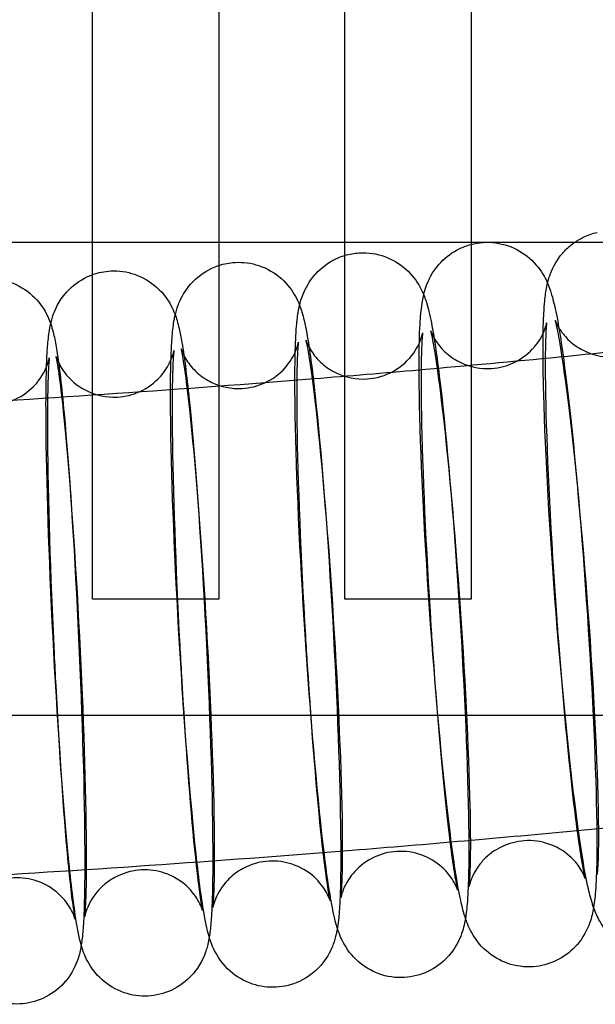
# Model space of a CAD drawing. Units: inches. Extents: x 362 to 1002, y 241 to 835.
# Drawn here: x 708 to 726, y 326 to 357 of the extents above; entities that cross this region are included whole.
import ezdxf

# ---------------------------------------------------------------- set-up
doc = ezdxf.new("R2010")
doc.units = ezdxf.units.IN
doc.header["$MEASUREMENT"] = 0
doc.layers.add('Make2D', color=7, linetype='Continuous', true_color=0x000000)

msp = doc.modelspace()

# ---------------------------------------------------------------- linework, layer by layer
at = {"layer": 'Make2D', "color": 0}
for points, degree in [([(710.065, 350.168), (710.065, 354.518), (710.065, 358.867)], 2), ([(714.065, 358.866), (714.065, 354.517), (714.065, 350.168)], 2), ([(718.065, 350.168), (718.065, 354.517), (718.065, 358.865)], 2), ([(722.065, 358.865), (722.065, 354.517), (722.065, 350.168)], 2), ([(706.065, 350.168), (707.398, 350.168), (708.731, 350.168), (710.065, 350.168)], 3), ([(710.065, 350.168), (711.398, 350.168), (712.731, 350.168), (714.065, 350.168)], 3), ([(710.065, 349.137), (710.065, 349.653), (710.065, 350.168)], 2), ([(714.065, 350.168), (715.398, 350.168), (716.731, 350.168), (718.065, 350.168)], 3), ([(714.065, 350.168), (714.065, 349.797), (714.065, 349.426)], 2), ([(718.065, 350.168), (719.398, 350.168), (720.731, 350.168), (722.065, 350.168)], 3), ([(718.065, 349.744), (718.065, 349.956), (718.065, 350.168)], 2), ([(722.065, 350.168), (723.164, 350.168), (724.264, 350.168), (725.363, 350.168)], 3), ([(722.065, 350.168), (722.065, 350.131), (722.065, 350.094)], 2), ([(722.065, 350.094), (722.188, 350.126), (722.314, 350.147), (722.442, 350.156)], 3), ([(722.065, 350.094), (722.065, 344.476), (722.065, 338.859)], 2), ([(725.363, 350.168), (727.584, 350.168), (729.804, 350.168), (732.024, 350.168)], 3), ([(718.065, 349.744), (718.211, 349.788), (718.362, 349.815), (718.516, 349.825)], 3), ([(718.065, 338.859), (718.065, 344.302), (718.065, 349.744)], 2), ([(714.065, 349.426), (714.231, 349.481), (714.405, 349.514), (714.582, 349.524)], 3), ([(714.065, 349.426), (714.065, 344.143), (714.065, 338.859)], 2), ([(710.064, 349.137), (710.064, 349.137), (710.065, 349.137), (710.065, 349.137)], 3), ([(710.065, 349.137), (710.25, 349.203), (710.444, 349.242), (710.642, 349.252)], 3), ([(710.065, 338.859), (710.065, 343.998), (710.065, 349.137)], 2), ([(710.065, 349.137), (710.065, 349.137), (710.065, 349.137)], 2), ([(720.418, 346.122), (720.439, 346.124), (720.461, 346.126), (720.482, 346.128)], 3), ([(753.672, 335.168), (707.731, 335.168), (661.789, 335.168), (615.848, 335.168)], 3), ([(725.683, 330.009), (725.684, 330.008), (725.684, 330.008), (725.684, 330.008)], 3), ([(721.639, 329.639), (721.639, 329.638), (721.639, 329.638), (721.639, 329.638)], 3), ([(717.595, 329.3), (717.595, 329.299), (717.595, 329.299), (717.595, 329.299)], 3), ([(709.508, 328.712), (709.508, 328.711), (709.509, 328.71), (709.509, 328.71)], 3)]:
    msp.add_open_spline(points, degree=degree, dxfattribs=at)
for points, knots in [([(720.482, 346.128), (723.403, 346.383), (726.321, 346.666), (729.235, 346.979), (733.322, 347.419), (737.404, 347.92), (741.473, 348.496), (745.396, 349.051), (749.31, 349.676), (753.207, 350.384), (754.829, 350.679), (756.448, 350.989), (758.064, 351.315)], [93.475492, 93.475492, 93.475492, 93.475492, 102.282111, 102.282111, 102.282111, 114.63579, 114.63579, 114.63579, 126.547342, 126.547342, 126.547342, 131.50549, 131.50549, 131.50549, 131.50549]), ([(725.363, 350.168), (725.445, 350.225), (725.532, 350.276), (725.764, 350.389), (725.912, 350.441), (726.065, 350.475)], [8.6782981, 8.6782981, 8.6782981, 8.6782981, 8.9961387, 8.9961387, 9.4837168, 9.4837168, 9.4837168, 9.4837168]), ([(720.434, 344.991), (720.409, 346.092), (720.411, 346.908), (720.456, 347.71), (720.466, 347.847), (720.492, 348.086), (720.506, 348.194), (720.546, 348.427), (720.578, 348.582), (720.722, 348.981), (720.836, 349.217), (721.045, 349.457), (721.066, 349.481), (721.086, 349.503), (721.108, 349.526), (721.274, 349.701), (721.477, 349.852), (721.821, 350.017), (721.941, 350.061), (722.065, 350.094)], [0, 0, 0, 0, 4.31007, 4.31007, 5.37009, 5.37009, 6.110531, 6.110531, 7.086028, 7.086028, 8.154189, 8.154189, 8.154189, 8.255889, 8.255889, 8.255889, 9.048394, 9.048394, 9.445505, 9.445505, 9.445505, 9.445505]), ([(722.442, 350.156), (722.714, 350.175), (722.985, 350.138), (723.497, 349.963), (723.729, 349.825), (723.921, 349.657), (724.139, 349.467), (724.281, 349.267), (724.428, 349.003), (724.463, 348.929), (724.493, 348.861)], [0, 0, 0, 0, 0.843291, 0.843291, 1.68971, 1.68971, 1.68971, 2.602488, 2.602488, 3.009301, 3.009301, 3.009301, 3.009301]), ([(724.37, 345.347), (724.354, 345.944), (724.347, 346.473), (724.35, 347.17), (724.354, 347.385), (724.364, 347.7), (724.369, 347.808), (724.382, 348.052), (724.391, 348.176), (724.418, 348.444), (724.44, 348.612), (724.487, 348.84), (724.507, 348.925), (724.551, 349.067), (724.568, 349.118), (724.664, 349.369), (724.775, 349.588), (724.965, 349.81), (724.996, 349.846), (725.029, 349.882), (725.063, 349.917), (725.153, 350.008), (725.254, 350.093), (725.363, 350.168)], [0, 0, 0, 0, 2.369253, 2.369253, 3.576687, 3.576687, 4.27514, 4.27514, 5.199853, 5.199853, 6.258616, 6.258616, 6.798798, 6.798798, 7.082054, 7.082054, 8.096245, 8.096245, 8.096245, 8.255336, 8.255336, 8.255336, 8.678298, 8.678298, 8.678298, 8.678298]), ([(716.491, 344.668), (716.473, 345.682), (716.476, 346.471), (716.512, 347.238), (716.52, 347.37), (716.539, 347.593), (716.548, 347.678), (716.568, 347.839), (716.579, 347.918), (716.619, 348.135), (716.653, 348.301), (716.815, 348.707), (716.929, 348.923), (717.117, 349.137), (717.126, 349.146), (717.135, 349.156), (717.143, 349.166), (717.318, 349.356), (717.534, 349.52), (717.872, 349.679), (717.967, 349.715), (718.065, 349.744)], [0, 0, 0, 0, 4.052475, 4.052475, 5.001146, 5.001146, 5.680629, 5.680629, 6.241614, 6.241614, 7.255004, 7.255004, 8.179021, 8.179021, 8.179021, 8.221613, 8.221613, 8.221613, 9.067783, 9.067783, 9.383979, 9.383979, 9.383979, 9.383979]), ([(718.516, 349.825), (718.796, 349.842), (719.075, 349.802), (719.582, 349.617), (719.804, 349.481), (719.99, 349.317), (720.203, 349.128), (720.344, 348.929), (720.507, 348.632), (720.55, 348.534), (720.612, 348.375), (720.634, 348.31), (720.682, 348.155), (720.709, 348.056), (720.759, 347.851), (720.783, 347.739), (720.909, 347.092), (720.997, 346.464), (721.097, 345.615), (721.301, 343.879), (721.504, 341.51), (721.671, 338.956), (721.837, 336.407), (721.949, 333.932), (721.983, 332.025), (722.001, 331.011), (721.998, 330.222), (721.962, 329.455), (721.954, 329.323), (721.935, 329.101), (721.927, 329.015), (721.908, 328.868), (721.899, 328.806), (721.889, 328.744)], [0, 0, 0, 0, 0.866322, 0.866322, 1.680474, 1.680474, 1.680474, 2.593604, 2.593604, 3.161759, 3.161759, 3.606901, 3.606901, 4.310061, 4.310061, 5.229812, 5.229812, 8.932455, 8.932455, 8.932455, 16.671308, 16.671308, 16.671308, 24.40753, 24.40753, 24.40753, 28.460005, 28.460005, 29.408676, 29.408676, 30.088159, 30.088159, 30.539237, 30.539237, 30.539237, 30.539237]), ([(712.543, 344.374), (712.528, 345.45), (712.534, 346.258), (712.575, 346.996), (712.581, 347.097), (712.597, 347.289), (712.606, 347.373), (712.626, 347.543), (712.64, 347.635), (712.668, 347.785), (712.682, 347.85), (712.712, 347.969), (712.728, 348.023), (712.762, 348.128), (712.78, 348.177), (712.877, 348.418), (712.99, 348.627), (713.171, 348.833), (713.174, 348.837), (713.178, 348.842), (713.182, 348.846), (713.362, 349.048), (713.588, 349.22), (713.917, 349.373), (713.99, 349.401), (714.064, 349.426)], [0, 0, 0, 0, 4.219793, 4.219793, 4.950085, 4.950085, 5.62852, 5.62852, 6.282518, 6.282518, 6.718762, 6.718762, 7.035011, 7.035011, 7.284352, 7.284352, 8.189901, 8.189901, 8.189901, 8.208384, 8.208384, 8.208384, 9.09169, 9.09169, 9.334367, 9.334367, 9.334367, 9.334367]), ([(714.582, 349.524), (714.838, 349.539), (715.093, 349.504), (715.605, 349.335), (715.849, 349.189), (716.051, 349.009), (716.26, 348.822), (716.4, 348.622), (716.555, 348.337), (716.596, 348.246), (716.628, 348.164)], [0, 0, 0, 0, 0.788346, 0.788346, 1.671652, 1.671652, 1.671652, 2.58168, 2.58168, 3.089628, 3.089628, 3.089628, 3.089628]), ([(708.591, 344.109), (708.579, 345.203), (708.587, 346.019), (708.629, 346.744), (708.635, 346.834), (708.649, 347.012), (708.657, 347.095), (708.678, 347.267), (708.691, 347.36), (708.719, 347.516), (708.735, 347.589), (708.769, 347.718), (708.784, 347.77), (708.832, 347.913), (708.868, 348.005), (708.986, 348.245), (709.075, 348.389), (709.19, 348.526), (709.206, 348.545), (709.223, 348.564), (709.24, 348.583), (709.421, 348.784), (709.647, 348.954), (709.958, 349.096), (710.01, 349.118), (710.064, 349.137)], [0, 0, 0, 0, 4.276584, 4.276584, 4.926032, 4.926032, 5.592804, 5.592804, 6.260008, 6.260008, 6.765384, 6.765384, 7.074941, 7.074941, 7.535756, 7.535756, 8.155119, 8.155119, 8.155119, 8.236873, 8.236873, 8.236873, 9.114284, 9.114284, 9.291007, 9.291007, 9.291007, 9.291007]), ([(710.642, 349.252), (710.897, 349.265), (711.152, 349.23), (711.661, 349.057), (711.904, 348.911), (712.105, 348.73), (712.31, 348.544), (712.449, 348.344), (712.653, 347.966), (712.702, 347.816), (712.767, 347.602), (712.789, 347.515), (712.842, 347.286), (712.868, 347.154), (712.983, 346.478), (713.059, 345.85), (713.144, 345.004), (713.318, 343.271), (713.489, 340.901), (713.626, 338.35), (713.761, 335.802), (713.849, 333.327), (713.869, 331.424), (713.881, 330.33), (713.872, 329.514), (713.831, 328.789), (713.825, 328.699), (713.81, 328.521), (713.803, 328.439), (713.785, 328.287), (713.775, 328.218), (713.764, 328.15)], [0, 0, 0, 0, 0.785536, 0.785536, 1.662947, 1.662947, 1.662947, 2.559861, 2.559861, 3.514189, 3.514189, 4.155514, 4.155514, 5.337221, 5.337221, 8.975516, 8.975516, 8.975516, 16.706325, 16.706325, 16.706325, 24.434747, 24.434747, 24.434747, 28.711331, 28.711331, 29.360779, 29.360779, 30.027551, 30.027551, 30.532422, 30.532422, 30.532422, 30.532422]), ([(706.694, 349.008), (706.949, 349.02), (707.203, 348.983), (707.711, 348.808), (707.953, 348.661), (708.152, 348.479), (708.356, 348.292), (708.497, 348.089), (708.66, 347.779), (708.702, 347.674), (708.734, 347.581)], [0, 0, 0, 0, 0.782823, 0.782823, 1.654547, 1.654547, 1.654547, 2.549686, 2.549686, 3.149758, 3.149758, 3.149758, 3.149758]), ([(724.493, 348.861), (724.504, 348.836), (724.514, 348.811), (724.553, 348.712), (724.578, 348.642), (724.631, 348.477), (724.66, 348.371), (724.708, 348.178), (724.73, 348.078), (724.862, 347.446), (724.956, 346.818), (725.064, 345.967), (725.284, 344.23), (725.505, 341.861), (725.688, 339.307), (725.871, 336.757), (725.997, 334.282), (726.039, 332.374), (726.064, 331.273), (726.062, 330.458), (726.017, 329.655), (726.007, 329.518), (725.982, 329.286), (725.969, 329.186), (725.953, 329.091)], [3.009301, 3.009301, 3.009301, 3.009301, 3.15839, 3.15839, 3.634911, 3.634911, 4.368126, 4.368126, 5.163955, 5.163955, 8.915423, 8.915423, 8.915423, 16.65822, 16.65822, 16.65822, 24.398271, 24.398271, 24.398271, 28.708341, 28.708341, 29.768361, 29.768361, 30.45851, 30.45851, 30.45851, 30.45851]), ([(716.628, 348.164), (716.658, 348.087), (716.68, 348.018), (716.727, 347.864), (716.752, 347.772), (716.803, 347.555), (716.828, 347.432), (716.949, 346.77), (717.031, 346.142), (717.123, 345.295), (717.312, 343.56), (717.499, 341.19), (717.65, 338.638), (717.8, 336.089), (717.899, 333.614), (717.926, 331.709), (717.941, 330.634), (717.935, 329.826), (717.895, 329.088), (717.888, 328.987), (717.872, 328.794), (717.864, 328.711), (717.846, 328.563), (717.837, 328.497), (717.826, 328.431)], [3.089628, 3.089628, 3.089628, 3.089628, 3.565353, 3.565353, 4.238912, 4.238912, 5.287505, 5.287505, 8.955261, 8.955261, 8.955261, 16.690117, 16.690117, 16.690117, 24.422463, 24.422463, 24.422463, 28.642256, 28.642256, 29.372548, 29.372548, 30.050983, 30.050983, 30.531664, 30.531664, 30.531664, 30.531664]), ([(724.736, 347.691), (724.736, 347.691), (724.741, 347.675), (724.765, 347.618), (724.774, 347.598), (724.813, 347.517), (724.854, 347.439), (724.997, 347.235), (725.102, 347.112), (725.364, 346.886), (725.516, 346.787), (725.985, 346.569), (726.323, 346.505), (726.663, 346.531), (726.912, 346.55), (727.154, 346.616), (727.58, 346.824), (727.762, 346.957), (727.913, 347.11), (727.945, 347.142), (727.975, 347.175), (728.004, 347.209), (728.224, 347.466), (728.318, 347.709), (728.377, 347.9), (728.384, 347.933), (728.39, 347.961), (728.391, 347.966), (728.391, 347.969)], [52.67873, 52.67873, 52.67873, 52.67873, 53.239035, 53.239035, 53.462567, 53.462567, 53.985359, 53.985359, 54.598038, 54.598038, 55.197904, 55.197904, 56.288865, 56.288865, 56.288865, 57.064026, 57.064026, 57.775005, 57.775005, 57.775005, 57.925217, 57.925217, 57.925217, 59.104652, 59.104652, 59.564403, 59.564403, 59.810785, 59.810785, 59.810785, 59.810785]), ([(708.734, 347.581), (708.751, 347.534), (708.764, 347.49), (708.8, 347.367), (708.821, 347.285), (708.856, 347.131), (708.872, 347.055), (708.902, 346.893), (708.916, 346.809), (709.011, 346.214), (709.081, 345.585), (709.16, 344.742), (709.32, 343.011), (709.476, 340.641), (709.598, 338.09), (709.721, 335.543), (709.797, 333.069), (709.812, 331.168), (709.82, 330.076), (709.81, 329.26), (709.764, 328.438), (709.752, 328.281), (709.725, 328.043), (709.715, 327.97), (709.703, 327.898)], [3.150885, 3.150885, 3.150885, 3.150885, 3.457465, 3.457465, 4.064703, 4.064703, 4.682834, 4.682834, 5.328182, 5.328182, 8.997411, 8.997411, 8.997411, 16.724123, 16.724123, 16.724123, 24.448576, 24.448576, 24.448576, 28.74644, 28.74644, 30.107923, 30.107923, 30.645492, 30.645492, 30.645492, 30.645492]), ([(720.789, 347.357), (720.789, 347.357), (720.789, 347.356), (720.792, 347.348), (720.802, 347.311), (720.868, 347.174), (720.904, 347.104), (721.038, 346.901), (721.149, 346.767), (721.421, 346.53), (721.572, 346.429), (722.04, 346.207), (722.378, 346.142), (722.718, 346.165), (722.968, 346.183), (723.211, 346.247), (723.654, 346.459), (723.849, 346.604), (724.008, 346.771), (724.028, 346.792), (724.047, 346.813), (724.066, 346.835), (724.253, 347.051), (724.356, 347.266), (724.457, 347.547), (724.463, 347.6), (724.464, 347.611), (724.465, 347.611), (724.465, 347.611)], [52.825419, 52.825419, 52.825419, 52.825419, 52.923356, 52.923356, 53.632812, 53.632812, 54.086607, 54.086607, 54.733401, 54.733401, 55.324673, 55.324673, 56.402481, 56.402481, 56.402481, 57.176673, 57.176673, 57.938791, 57.938791, 57.938791, 58.035058, 58.035058, 58.035058, 58.994784, 58.994784, 59.86733, 59.86733, 59.967106, 59.967106, 59.967106, 59.967106]), ([(724.465, 347.611), (724.465, 347.611), (724.458, 347.564), (724.445, 347.416), (724.438, 347.301), (724.415, 346.705), (724.413, 345.967), (724.433, 345.08)], [59.967106, 59.967106, 59.967106, 59.967106, 60.917764, 60.917764, 62.018995, 62.018995, 65.718817, 65.718817, 65.718817, 65.718817]), ([(726.073, 330.135), (726.073, 330.137), (726.074, 330.142), (726.08, 330.183), (726.089, 330.282), (726.119, 330.837), (726.123, 331.658), (726.096, 332.65), (726.047, 334.463), (725.909, 336.902), (725.714, 339.378), (725.519, 341.85), (725.281, 344.191), (725.06, 345.814), (724.992, 346.314), (724.926, 346.743), (724.823, 347.324), (724.779, 347.531), (724.746, 347.659), (724.74, 347.679), (724.737, 347.687)], [27.150374, 27.150374, 27.150374, 27.150374, 27.384917, 27.384917, 28.632296, 28.632296, 32.792172, 32.792172, 32.792172, 40.359292, 40.359292, 40.359292, 47.923956, 47.923956, 47.923956, 50.2195, 50.2195, 52.001441, 52.001441, 52.516281, 52.516281, 52.516281, 52.516281]), ([(716.835, 347.055), (716.835, 347.055), (716.835, 347.054), (716.84, 347.039), (716.851, 346.999), (716.917, 346.86), (716.952, 346.792), (717.082, 346.589), (717.195, 346.448), (717.47, 346.205), (717.621, 346.104), (718.088, 345.879), (718.426, 345.811), (718.767, 345.833), (719.017, 345.848), (719.26, 345.911), (719.721, 346.128), (719.93, 346.286), (720.096, 346.468), (720.105, 346.477), (720.113, 346.486), (720.121, 346.495), (720.291, 346.688), (720.396, 346.887), (720.491, 347.126), (720.507, 347.188), (720.525, 347.259), (720.528, 347.276), (720.53, 347.286), (720.53, 347.288), (720.53, 347.288)], [52.958934, 52.958934, 52.958934, 52.958934, 53.115659, 53.115659, 53.799569, 53.799569, 54.221293, 54.221293, 54.878899, 54.878899, 55.467257, 55.467257, 56.542165, 56.542165, 56.542165, 57.315568, 57.315568, 58.130907, 58.130907, 58.130907, 58.171327, 58.171327, 58.171327, 59.032608, 59.032608, 59.553721, 59.553721, 59.962949, 59.962949, 60.122148, 60.122148, 60.122148, 60.122148]), ([(720.53, 347.288), (720.53, 347.288), (720.529, 347.281), (720.525, 347.248), (720.521, 347.211), (720.512, 347.099), (720.506, 347.009), (720.479, 346.447), (720.474, 345.675), (720.491, 344.74)], [60.122148, 60.122148, 60.122148, 60.122148, 60.486697, 60.486697, 61.115473, 61.115473, 62.015183, 62.015183, 65.893138, 65.893138, 65.893138, 65.893138]), ([(722.008, 329.754), (722.008, 329.754), (722.015, 329.801), (722.027, 329.949), (722.034, 330.064), (722.058, 330.66), (722.06, 331.398), (722.04, 332.285), (722, 334.101), (721.876, 336.541), (721.699, 339.021), (721.521, 341.496), (721.301, 343.838), (721.095, 345.465), (721.032, 345.966), (720.97, 346.397), (720.873, 346.981), (720.831, 347.19), (720.797, 347.331), (720.789, 347.357), (720.789, 347.357)], [27.125883, 27.125883, 27.125883, 27.125883, 28.073768, 28.073768, 29.171786, 29.171786, 32.860813, 32.860813, 32.860813, 40.431667, 40.431667, 40.431667, 48.000147, 48.000147, 48.000147, 50.322861, 50.322861, 52.12686, 52.12686, 52.825419, 52.825419, 52.825419, 52.825419]), ([(712.874, 346.785), (712.875, 346.785), (712.875, 346.782), (712.882, 346.761), (712.895, 346.717), (712.961, 346.573), (712.996, 346.504), (713.127, 346.298), (713.24, 346.156), (713.514, 345.911), (713.664, 345.809), (714.131, 345.581), (714.469, 345.511), (714.809, 345.531), (715.059, 345.545), (715.304, 345.606), (715.778, 345.826), (715.997, 345.993), (716.169, 346.186), (716.173, 346.19), (716.176, 346.194), (716.18, 346.198), (716.343, 346.385), (716.448, 346.579), (716.525, 346.768), (716.537, 346.803), (716.56, 346.872), (716.568, 346.902), (716.583, 346.958), (716.586, 346.978), (716.589, 346.993), (716.59, 346.996), (716.59, 346.996)], [53.110854, 53.110854, 53.110854, 53.110854, 53.326623, 53.326623, 53.986799, 53.986799, 54.397121, 54.397121, 55.042946, 55.042946, 55.626361, 55.626361, 56.694566, 56.694566, 56.694566, 57.467141, 57.467141, 58.320242, 58.320242, 58.320242, 58.337827, 58.337827, 58.337827, 59.16157, 59.16157, 59.381546, 59.381546, 59.660862, 59.660862, 60.052847, 60.052847, 60.271028, 60.271028, 60.271028, 60.271028]), ([(716.59, 346.996), (716.59, 346.996), (716.588, 346.987), (716.584, 346.951), (716.58, 346.913), (716.572, 346.813), (716.567, 346.746), (716.538, 346.222), (716.529, 345.413), (716.543, 344.431)], [60.271028, 60.271028, 60.271028, 60.271028, 60.666525, 60.666525, 61.297955, 61.297955, 62.003772, 62.003772, 66.092202, 66.092202, 66.092202, 66.092202]), ([(717.944, 329.406), (717.943, 329.406), (717.951, 329.456), (717.963, 329.595), (717.968, 329.685), (717.995, 330.246), (718, 331.018), (717.984, 331.953), (717.951, 333.772), (717.841, 336.214), (717.679, 338.696), (717.518, 341.174), (717.315, 343.518), (717.124, 345.149), (717.065, 345.651), (717.007, 346.083), (716.941, 346.51), (716.926, 346.599), (716.889, 346.811), (716.867, 346.919), (716.843, 347.025), (716.836, 347.052), (716.835, 347.055)], [27.199851, 27.199851, 27.199851, 27.199851, 28.174118, 28.174118, 29.075417, 29.075417, 32.960226, 32.960226, 32.960226, 40.534866, 40.534866, 40.534866, 48.107217, 48.107217, 48.107217, 50.414225, 50.414225, 51.091362, 51.091362, 52.235942, 52.235942, 52.91293, 52.91293, 52.91293, 52.91293]), ([(708.908, 346.543), (708.908, 346.543), (708.909, 346.539), (708.918, 346.51), (708.932, 346.462), (708.999, 346.315), (709.034, 346.245), (709.166, 346.035), (709.28, 345.892), (709.551, 345.646), (709.702, 345.542), (710.167, 345.311), (710.505, 345.24), (710.846, 345.258), (711.096, 345.27), (711.341, 345.331), (711.817, 345.548), (712.038, 345.713), (712.212, 345.906), (712.228, 345.924), (712.243, 345.942), (712.258, 345.96), (712.402, 346.131), (712.498, 346.309), (712.576, 346.499), (712.591, 346.54), (712.612, 346.606), (712.619, 346.632), (712.635, 346.694), (712.64, 346.717), (712.642, 346.732), (712.643, 346.734), (712.643, 346.734)], [53.253149, 53.253149, 53.253149, 53.253149, 53.526938, 53.526938, 54.16144, 54.16144, 54.55907, 54.55907, 55.190899, 55.190899, 55.767218, 55.767218, 56.824661, 56.824661, 56.824661, 57.595935, 57.595935, 58.445989, 58.445989, 58.445989, 58.52397, 58.52397, 58.52397, 59.280749, 59.280749, 59.541978, 59.541978, 59.768919, 59.768919, 60.222363, 60.222363, 60.429088, 60.429088, 60.429088, 60.429088]), ([(712.643, 346.734), (712.643, 346.734), (712.641, 346.724), (712.637, 346.684), (712.633, 346.646), (712.625, 346.549), (712.621, 346.489), (712.591, 345.976), (712.58, 345.154), (712.59, 344.152)], [60.429088, 60.429088, 60.429088, 60.429088, 60.860752, 60.860752, 61.492395, 61.492395, 62.120951, 62.120951, 66.266744, 66.266744, 66.266744, 66.266744]), ([(713.88, 329.088), (713.879, 329.088), (713.887, 329.142), (713.898, 329.271), (713.903, 329.338), (713.931, 329.862), (713.94, 330.67), (713.927, 331.653), (713.901, 333.474), (713.804, 335.917), (713.657, 338.402), (713.51, 340.883), (713.324, 343.229), (713.147, 344.862), (713.092, 345.366), (713.038, 345.799), (712.952, 346.391), (712.915, 346.602), (712.882, 346.754), (712.874, 346.784), (712.874, 346.785)], [27.250886, 27.250886, 27.250886, 27.250886, 28.257554, 28.257554, 28.964953, 28.964953, 33.06254, 33.06254, 33.06254, 40.641014, 40.641014, 40.641014, 48.217291, 48.217291, 48.217291, 50.540883, 50.540883, 52.359958, 52.359958, 53.110854, 53.110854, 53.110854, 53.110854]), ([(704.936, 346.328), (704.936, 346.328), (704.938, 346.322), (704.949, 346.285), (704.964, 346.233), (705.031, 346.083), (705.067, 346.012), (705.199, 345.799), (705.313, 345.654), (705.584, 345.407), (705.734, 345.303), (706.199, 345.069), (706.537, 344.996), (706.878, 345.012), (707.128, 345.023), (707.374, 345.082), (707.851, 345.297), (708.073, 345.461), (708.248, 345.654), (708.278, 345.686), (708.306, 345.719), (708.332, 345.752), (708.524, 345.993), (708.612, 346.219), (708.675, 346.422), (708.683, 346.461), (708.688, 346.491), (708.69, 346.496), (708.69, 346.499)], [53.384841, 53.384841, 53.384841, 53.384841, 53.71646, 53.71646, 54.326124, 54.326124, 54.711489, 54.711489, 55.329801, 55.329801, 55.899258, 55.899258, 56.946238, 56.946238, 56.946238, 57.716252, 57.716252, 58.563382, 58.563382, 58.563382, 58.704393, 58.704393, 58.704393, 59.747869, 59.747869, 60.247528, 60.247528, 60.473347, 60.473347, 60.473347, 60.473347]), ([(708.69, 346.501), (708.69, 346.501), (708.69, 346.498), (708.683, 346.447), (708.664, 346.225), (708.634, 345.475), (708.627, 344.76), (708.633, 343.901)], [60.581956, 60.581956, 60.581956, 60.581956, 60.818677, 60.818677, 62.87962, 62.87962, 66.444798, 66.444798, 66.444798, 66.444798]), ([(709.817, 328.799), (709.817, 328.799), (709.818, 328.809), (709.823, 328.849), (709.827, 328.888), (709.835, 328.985), (709.839, 329.044), (709.868, 329.557), (709.88, 330.38), (709.869, 331.381), (709.85, 333.205), (709.764, 335.65), (709.631, 338.136), (709.499, 340.62), (709.329, 342.967), (709.164, 344.604), (709.113, 345.109), (709.064, 345.543), (708.998, 346.031), (708.978, 346.166), (708.947, 346.351), (708.935, 346.416), (708.916, 346.51), (708.908, 346.543), (708.908, 346.543)], [27.322839, 27.322839, 27.322839, 27.322839, 27.75164, 27.75164, 28.382175, 28.382175, 29.009629, 29.009629, 33.148154, 33.148154, 33.148154, 40.730512, 40.730512, 40.730512, 48.310766, 48.310766, 48.310766, 50.633742, 50.633742, 51.706216, 51.706216, 52.474899, 52.474899, 53.253149, 53.253149, 53.253149, 53.253149]), ([(689.144, 344.264), (689.777, 344.287), (690.409, 344.31), (691.041, 344.335), (695.546, 344.508), (700.049, 344.72), (704.547, 344.981), (708.732, 345.223), (712.914, 345.507), (717.091, 345.843), (718.2, 345.932), (719.309, 346.025), (720.418, 346.122)], [62.051642, 62.051642, 62.051642, 62.051642, 63.951026, 63.951026, 63.951026, 77.48187, 77.48187, 77.48187, 90.067714, 90.067714, 90.067714, 93.410662, 93.410662, 93.410662, 93.410662]), ([(725.953, 329.091), (725.938, 329.133), (725.925, 329.175), (725.885, 329.301), (725.859, 329.392), (725.815, 329.565), (725.794, 329.652), (725.658, 330.271), (725.556, 330.899), (725.441, 331.751), (725.204, 333.491), (724.964, 335.861), (724.763, 338.412), (724.562, 340.963), (724.422, 343.437), (724.37, 345.347)], [3.603978, 3.603978, 3.603978, 3.603978, 3.906153, 3.906153, 4.56403, 4.56403, 5.221491, 5.221491, 8.897479, 8.897479, 8.897479, 16.644134, 16.644134, 16.644134, 24.387964, 24.387964, 24.387964, 24.387964]), ([(724.433, 345.08), (724.473, 343.264), (724.597, 340.824), (724.774, 338.344), (724.794, 338.066), (724.815, 337.79), (724.836, 337.516)], [0, 0, 0, 0, 7.570854, 7.570854, 7.570854, 8.421559, 8.421559, 8.421559, 8.421559]), ([(721.889, 328.744), (721.884, 328.759), (721.879, 328.774), (721.842, 328.888), (721.813, 328.994), (721.765, 329.187), (721.743, 329.287), (721.611, 329.919), (721.516, 330.547), (721.409, 331.398), (721.189, 333.135), (720.968, 335.504), (720.784, 338.058), (720.602, 340.608), (720.476, 343.083), (720.434, 344.991)], [3.527999, 3.527999, 3.527999, 3.527999, 3.634911, 3.634911, 4.368126, 4.368126, 5.163955, 5.163955, 8.915423, 8.915423, 8.915423, 16.65822, 16.65822, 16.65822, 24.398271, 24.398271, 24.398271, 24.398271]), ([(720.491, 344.74), (720.523, 342.921), (720.633, 340.479), (720.795, 337.997), (720.814, 337.702), (720.834, 337.409), (720.854, 337.119)], [0, 0, 0, 0, 7.574639, 7.574639, 7.574639, 8.476003, 8.476003, 8.476003, 8.476003]), ([(717.826, 328.431), (717.824, 328.435), (717.823, 328.439), (717.792, 328.538), (717.765, 328.637), (717.716, 328.842), (717.692, 328.954), (717.566, 329.601), (717.477, 330.229), (717.377, 331.078), (717.174, 332.814), (716.97, 335.184), (716.803, 337.737), (716.637, 340.287), (716.526, 342.761), (716.491, 344.668)], [3.577032, 3.577032, 3.577032, 3.577032, 3.606901, 3.606901, 4.310061, 4.310061, 5.229812, 5.229812, 8.932455, 8.932455, 8.932455, 16.671308, 16.671308, 16.671308, 24.40753, 24.40753, 24.40753, 24.40753]), ([(716.543, 344.431), (716.569, 342.61), (716.666, 340.167), (716.813, 337.682), (716.831, 337.372), (716.85, 337.065), (716.869, 336.76)], [0, 0, 0, 0, 7.578474, 7.578474, 7.578474, 8.524256, 8.524256, 8.524256, 8.524256]), ([(709.703, 327.898), (709.684, 327.966), (709.667, 328.035), (709.617, 328.247), (709.592, 328.379), (709.477, 329.055), (709.4, 329.684), (709.315, 330.529), (709.141, 332.262), (708.97, 334.632), (708.834, 337.184), (708.698, 339.732), (708.611, 342.206), (708.591, 344.109)], [3.645155, 3.645155, 3.645155, 3.645155, 4.155514, 4.155514, 5.337221, 5.337221, 8.975516, 8.975516, 8.975516, 16.706325, 16.706325, 16.706325, 24.434747, 24.434747, 24.434747, 24.434747]), ([(713.764, 328.15), (713.739, 328.233), (713.716, 328.319), (713.666, 328.529), (713.641, 328.652), (713.521, 329.313), (713.438, 329.942), (713.346, 330.789), (713.158, 332.524), (712.971, 334.894), (712.82, 337.446), (712.669, 339.995), (712.57, 342.47), (712.543, 344.374)], [3.61585, 3.61585, 3.61585, 3.61585, 4.238912, 4.238912, 5.287505, 5.287505, 8.955261, 8.955261, 8.955261, 16.690117, 16.690117, 16.690117, 24.422463, 24.422463, 24.422463, 24.422463]), ([(712.59, 344.152), (712.61, 342.328), (712.696, 339.884), (712.828, 337.397), (712.846, 337.071), (712.864, 336.748), (712.882, 336.428)], [0, 0, 0, 0, 7.582358, 7.582358, 7.582358, 8.576258, 8.576258, 8.576258, 8.576258]), ([(708.633, 343.901), (708.647, 342.075), (708.723, 339.629), (708.842, 337.14), (708.859, 336.795), (708.876, 336.453), (708.894, 336.115)], [0, 0, 0, 0, 7.586289, 7.586289, 7.586289, 8.637842, 8.637842, 8.637842, 8.637842]), ([(724.836, 337.516), (725.001, 335.352), (725.195, 333.344), (725.377, 331.9), (725.473, 331.145), (725.57, 330.527), (725.65, 330.145), (725.662, 330.092), (725.677, 330.03), (725.683, 330.012), (725.683, 330.009)], [8.421559, 8.421559, 8.421559, 8.421559, 15.139334, 15.139334, 15.139334, 18.669658, 18.669658, 19.400513, 19.400513, 19.939643, 19.939643, 19.939643, 19.939643]), ([(720.854, 337.119), (721.004, 334.971), (721.182, 332.981), (721.35, 331.544), (721.439, 330.787), (721.53, 330.168), (721.615, 329.736), (721.637, 329.649), (721.639, 329.639)], [8.476003, 8.476003, 8.476003, 8.476003, 15.146991, 15.146991, 15.146991, 18.705036, 18.705036, 19.949903, 19.949903, 19.949903, 19.949903]), ([(716.869, 336.76), (717.006, 334.627), (717.167, 332.651), (717.323, 331.221), (717.405, 330.462), (717.49, 329.842), (717.566, 329.428), (717.581, 329.358), (717.592, 329.309), (717.595, 329.301), (717.595, 329.3)], [8.524256, 8.524256, 8.524256, 8.524256, 15.154751, 15.154751, 15.154751, 18.679977, 18.679977, 19.643303, 19.643303, 20.026966, 20.026966, 20.026966, 20.026966]), ([(712.882, 336.428), (713.005, 334.31), (713.153, 332.351), (713.295, 330.929), (713.369, 330.197), (713.444, 329.599), (713.513, 329.182), (713.524, 329.117), (713.543, 329.023), (713.552, 328.991), (713.552, 328.991)], [8.576258, 8.576258, 8.576258, 8.576258, 15.162613, 15.162613, 15.162613, 18.537695, 18.537695, 19.306598, 19.306598, 20.090504, 20.090504, 20.090504, 20.090504]), ([(708.894, 336.115), (709.004, 334.017), (709.138, 332.078), (709.269, 330.665), (709.339, 329.901), (709.412, 329.279), (709.475, 328.885), (709.484, 328.835), (709.498, 328.759), (709.504, 328.731), (709.507, 328.715), (709.508, 328.713), (709.508, 328.712)], [8.637842, 8.637842, 8.637842, 8.637842, 15.170574, 15.170574, 15.170574, 18.67174, 18.67174, 19.290976, 19.290976, 19.883339, 19.883339, 20.008442, 20.008442, 20.008442, 20.008442]), ([(749.575, 334.548), (747.578, 334.228), (745.578, 333.927), (743.574, 333.644), (739.339, 333.045), (735.094, 332.523), (730.84, 332.065), (729.037, 331.872), (727.233, 331.689), (725.428, 331.517)], [1574.127448, 1574.127448, 1574.127448, 1574.127448, 1580.207469, 1580.207469, 1580.207469, 1593.06062, 1593.06062, 1593.06062, 1598.50764, 1598.50764, 1598.50764, 1598.50764]), ([(725.427, 331.517), (723.052, 331.291), (720.674, 331.083), (718.294, 330.891), (714.005, 330.546), (709.711, 330.254), (705.414, 330.006), (700.818, 329.74), (696.22, 329.523), (691.619, 329.346), (686.919, 329.165), (682.218, 329.024), (677.515, 328.916), (672.723, 328.805), (667.928, 328.726), (663.132, 328.672), (656.228, 328.594), (649.323, 328.566), (642.417, 328.565)], [1598.508137, 1598.508137, 1598.508137, 1598.508137, 1605.677723, 1605.677723, 1605.677723, 1618.600641, 1618.600641, 1618.600641, 1632.4207, 1632.4207, 1632.4207, 1646.536998, 1646.536998, 1646.536998, 1660.924449, 1660.924449, 1660.924449, 1681.640973, 1681.640973, 1681.640973, 1681.640973]), ([(725.683, 330.009), (725.683, 330.009), (725.683, 330.009), (725.682, 330.014), (725.677, 330.03), (725.65, 330.096), (725.627, 330.152), (725.505, 330.369), (725.377, 330.551), (725.182, 330.722), (725, 330.881), (724.777, 331.013), (724.284, 331.183), (724.019, 331.218), (723.755, 331.2), (723.504, 331.182), (723.261, 331.118), (722.82, 330.906), (722.624, 330.761), (722.465, 330.594), (722.381, 330.506), (722.308, 330.412), (722.154, 330.175), (722.099, 330.048), (722.027, 329.849), (722.016, 329.793), (722.01, 329.762), (722.009, 329.757), (722.008, 329.754), (722.008, 329.754), (722.008, 329.754)], [20.057941, 20.057941, 20.057941, 20.057941, 20.099951, 20.099951, 20.543471, 20.543471, 21.058028, 21.058028, 21.925948, 21.925948, 21.925948, 22.737758, 22.737758, 23.560572, 23.560572, 23.560572, 24.334931, 24.334931, 25.096885, 25.096885, 25.096885, 25.504236, 25.504236, 26.14153, 26.14153, 26.825798, 26.825798, 27.026399, 27.026399, 27.125883, 27.125883, 27.125883, 27.125883]), ([(721.639, 329.638), (721.639, 329.639), (721.638, 329.64), (721.636, 329.649), (721.63, 329.666), (721.604, 329.734), (721.58, 329.793), (721.455, 330.019), (721.326, 330.203), (721.134, 330.373), (720.957, 330.529), (720.743, 330.659), (720.253, 330.838), (719.98, 330.878), (719.707, 330.861), (719.457, 330.845), (719.213, 330.782), (718.754, 330.565), (718.544, 330.408), (718.378, 330.226), (718.307, 330.149), (718.245, 330.068), (718.088, 329.83), (718.03, 329.692), (717.96, 329.491), (717.95, 329.439), (717.945, 329.415), (717.945, 329.412), (717.944, 329.407), (717.944, 329.406), (717.944, 329.406)], [20.084004, 20.084004, 20.084004, 20.084004, 20.188008, 20.188008, 20.598086, 20.598086, 21.119046, 21.119046, 21.980073, 21.980073, 21.980073, 22.76325, 22.76325, 23.610058, 23.610058, 23.610058, 24.383699, 24.383699, 25.198804, 25.198804, 25.198804, 25.551548, 25.551548, 26.247809, 26.247809, 26.930486, 26.930486, 27.040944, 27.040944, 27.199851, 27.199851, 27.199851, 27.199851]), ([(717.595, 329.3), (717.595, 329.301), (717.594, 329.303), (717.59, 329.317), (717.584, 329.335), (717.556, 329.408), (717.531, 329.47), (717.406, 329.7), (717.276, 329.886), (717.086, 330.056), (716.893, 330.229), (716.656, 330.369), (716.16, 330.534), (715.91, 330.567), (715.66, 330.553), (715.409, 330.539), (715.165, 330.477), (714.777, 330.297), (714.626, 330.2), (714.419, 330.024), (714.351, 329.956), (714.29, 329.886), (714.078, 329.644), (713.976, 329.409), (713.925, 329.257), (713.924, 329.254), (713.892, 329.158), (713.885, 329.113), (713.88, 329.091), (713.88, 329.088), (713.88, 329.088)], [20.113595, 20.113595, 20.113595, 20.113595, 20.279771, 20.279771, 20.67218, 20.67218, 21.176298, 21.176298, 22.023821, 22.023821, 22.023821, 22.876922, 22.876922, 23.649497, 23.649497, 23.649497, 24.419214, 24.419214, 24.978758, 24.978758, 25.288147, 25.288147, 25.288147, 26.338783, 26.338783, 26.360972, 26.360972, 27.031969, 27.031969, 27.250886, 27.250886, 27.250886, 27.250886]), ([(713.552, 328.991), (713.551, 328.991), (713.55, 328.995), (713.544, 329.015), (713.537, 329.036), (713.508, 329.114), (713.483, 329.177), (713.356, 329.413), (713.225, 329.601), (713.038, 329.77), (712.845, 329.944), (712.609, 330.086), (712.113, 330.254), (711.864, 330.288), (711.613, 330.276), (711.362, 330.263), (711.118, 330.202), (710.728, 330.024), (710.577, 329.928), (710.353, 329.74), (710.272, 329.658), (710.201, 329.574), (710.009, 329.343), (709.912, 329.121), (709.832, 328.883), (709.823, 328.834), (709.819, 328.81), (709.818, 328.808), (709.817, 328.802), (709.817, 328.799), (709.817, 328.799)], [20.090504, 20.090504, 20.090504, 20.090504, 20.367997, 20.367997, 20.744864, 20.744864, 21.234915, 21.234915, 22.073774, 22.073774, 22.073774, 22.923828, 22.923828, 23.695102, 23.695102, 23.695102, 24.463562, 24.463562, 25.02158, 25.02158, 25.390127, 25.390127, 25.390127, 26.396118, 26.396118, 27.044948, 27.044948, 27.118656, 27.118656, 27.322839, 27.322839, 27.322839, 27.322839]), ([(709.508, 328.712), (709.507, 328.714), (709.506, 328.72), (709.499, 328.743), (709.492, 328.767), (709.462, 328.847), (709.436, 328.911), (709.311, 329.149), (709.178, 329.342), (708.991, 329.513), (708.798, 329.689), (708.562, 329.831), (708.067, 330.002), (707.818, 330.038), (707.567, 330.026), (707.316, 330.015), (707.071, 329.956), (706.68, 329.779), (706.528, 329.684), (706.287, 329.484), (706.193, 329.387), (706.113, 329.286), (706.024, 329.174), (705.952, 329.057), (705.842, 328.837), (705.811, 328.748), (705.764, 328.595), (705.758, 328.555), (705.755, 328.539), (705.755, 328.537), (705.755, 328.537)], [20.22819, 20.22819, 20.22819, 20.22819, 20.458913, 20.458913, 20.820111, 20.820111, 21.284313, 21.284313, 22.128523, 22.128523, 22.128523, 22.975653, 22.975653, 23.745667, 23.745667, 23.745667, 24.51302, 24.51302, 25.069646, 25.069646, 25.499967, 25.499967, 25.499967, 25.968436, 25.968436, 26.468418, 26.468418, 27.135714, 27.135714, 27.306457, 27.306457, 27.306457, 27.306457]), ([(725.953, 329.091), (725.952, 329.084), (725.951, 329.077), (725.926, 328.938), (725.895, 328.783), (725.751, 328.384), (725.636, 328.148), (725.427, 327.908), (725.407, 327.885), (725.387, 327.862), (725.365, 327.839), (725.199, 327.664), (724.996, 327.513), (724.537, 327.293), (724.287, 327.227), (724.031, 327.209)], [30.45851, 30.45851, 30.45851, 30.45851, 30.508802, 30.508802, 31.484299, 31.484299, 32.55246, 32.55246, 32.55246, 32.65416, 32.65416, 32.65416, 33.446665, 33.446665, 34.240155, 34.240155, 34.240155, 34.240155]), ([(728.105, 327.585), (727.841, 327.564), (727.575, 327.597), (727.059, 327.764), (726.819, 327.904), (726.62, 328.075), (726.455, 328.217), (726.33, 328.369), (726.119, 328.689), (726.054, 328.833), (725.985, 329.004), (725.968, 329.048), (725.953, 329.091)], [0, 0, 0, 0, 0.823785, 0.823785, 1.699237, 1.699237, 1.699237, 2.433374, 2.433374, 3.298089, 3.298089, 3.603978, 3.603978, 3.603978, 3.603978]), ([(721.889, 328.744), (721.886, 328.728), (721.884, 328.713), (721.855, 328.558), (721.821, 328.393), (721.66, 327.986), (721.545, 327.771), (721.357, 327.557), (721.348, 327.547), (721.34, 327.537), (721.331, 327.528), (721.157, 327.337), (720.94, 327.174), (720.464, 326.949), (720.214, 326.885), (719.958, 326.868)], [30.539237, 30.539237, 30.539237, 30.539237, 30.649144, 30.649144, 31.662534, 31.662534, 32.586551, 32.586551, 32.586551, 32.629143, 32.629143, 32.629143, 33.475313, 33.475313, 34.266198, 34.266198, 34.266198, 34.266198]), ([(724.031, 327.209), (723.759, 327.19), (723.488, 327.227), (722.976, 327.403), (722.744, 327.54), (722.552, 327.709), (722.334, 327.899), (722.192, 328.098), (722.028, 328.392), (721.985, 328.489), (721.926, 328.636), (721.906, 328.691), (721.889, 328.744)], [0, 0, 0, 0, 0.843291, 0.843291, 1.68971, 1.68971, 1.68971, 2.602488, 2.602488, 3.15839, 3.15839, 3.527999, 3.527999, 3.527999, 3.527999]), ([(717.826, 328.431), (717.822, 328.407), (717.817, 328.383), (717.802, 328.299), (717.788, 328.234), (717.757, 328.115), (717.742, 328.061), (717.708, 327.956), (717.69, 327.907), (717.592, 327.666), (717.479, 327.457), (717.299, 327.251), (717.295, 327.246), (717.291, 327.242), (717.288, 327.238), (717.108, 327.036), (716.882, 326.864), (716.392, 326.637), (716.143, 326.574), (715.887, 326.56)], [30.531664, 30.531664, 30.531664, 30.531664, 30.704981, 30.704981, 31.141225, 31.141225, 31.457474, 31.457474, 31.706815, 31.706815, 32.612364, 32.612364, 32.612364, 32.630847, 32.630847, 32.630847, 33.514153, 33.514153, 34.302499, 34.302499, 34.302499, 34.302499]), ([(719.958, 326.868), (719.679, 326.851), (719.399, 326.892), (718.892, 327.076), (718.67, 327.212), (718.485, 327.376), (718.271, 327.565), (718.13, 327.764), (717.967, 328.061), (717.924, 328.16), (717.865, 328.313), (717.844, 328.374), (717.826, 328.431)], [0, 0, 0, 0, 0.866322, 0.866322, 1.680474, 1.680474, 1.680474, 2.593604, 2.593604, 3.161759, 3.161759, 3.577032, 3.577032, 3.577032, 3.577032]), ([(709.703, 327.898), (709.701, 327.881), (709.698, 327.865), (709.676, 327.737), (709.649, 327.606), (709.527, 327.248), (709.428, 327.028), (709.243, 326.795), (709.215, 326.76), (709.185, 326.725), (709.154, 326.691), (708.972, 326.491), (708.745, 326.323), (708.256, 326.102), (708.006, 326.042), (707.751, 326.03)], [30.645492, 30.645492, 30.645492, 30.645492, 30.768726, 30.768726, 31.617489, 31.617489, 32.583067, 32.583067, 32.583067, 32.730523, 32.730523, 32.730523, 33.602248, 33.602248, 34.38507, 34.38507, 34.38507, 34.38507]), ([(711.818, 326.281), (711.563, 326.268), (711.308, 326.303), (710.798, 326.476), (710.555, 326.622), (710.355, 326.803), (710.15, 326.989), (710.01, 327.189), (709.807, 327.567), (709.757, 327.718), (709.714, 327.863), (709.708, 327.88), (709.703, 327.898)], [0, 0, 0, 0, 0.785536, 0.785536, 1.662947, 1.662947, 1.662947, 2.559861, 2.559861, 3.514189, 3.514189, 3.645155, 3.645155, 3.645155, 3.645155]), ([(713.764, 328.15), (713.76, 328.128), (713.756, 328.106), (713.74, 328.018), (713.725, 327.944), (713.691, 327.815), (713.676, 327.763), (713.628, 327.62), (713.592, 327.528), (713.474, 327.288), (713.385, 327.145), (713.269, 327.007), (713.253, 326.988), (713.237, 326.969), (713.22, 326.95), (713.039, 326.749), (712.812, 326.579), (712.323, 326.355), (712.073, 326.294), (711.818, 326.281)], [30.533923, 30.533923, 30.533923, 30.533923, 30.694755, 30.694755, 31.200131, 31.200131, 31.509688, 31.509688, 31.970503, 31.970503, 32.589866, 32.589866, 32.589866, 32.67162, 32.67162, 32.67162, 33.549031, 33.549031, 34.334567, 34.334567, 34.334567, 34.334567]), ([(715.887, 326.56), (715.632, 326.545), (715.376, 326.579), (714.865, 326.749), (714.62, 326.895), (714.419, 327.075), (714.21, 327.262), (714.07, 327.462), (713.863, 327.843), (713.811, 327.998), (713.768, 328.136), (713.766, 328.143), (713.764, 328.15)], [0, 0, 0, 0, 0.788346, 0.788346, 1.671652, 1.671652, 1.671652, 2.58168, 2.58168, 3.565353, 3.565353, 3.61585, 3.61585, 3.61585, 3.61585]), ([(707.751, 326.03), (707.496, 326.019), (707.242, 326.056), (706.734, 326.23), (706.492, 326.377), (706.293, 326.559), (706.089, 326.746), (705.949, 326.949), (705.752, 327.323), (705.705, 327.467), (705.66, 327.618), (705.652, 327.646), (705.645, 327.675)], [0, 0, 0, 0, 0.782823, 0.782823, 1.654547, 1.654547, 1.654547, 2.549686, 2.549686, 3.457465, 3.457465, 3.669271, 3.669271, 3.669271, 3.669271])]:
    msp.add_open_spline(points, degree=3, knots=knots, dxfattribs=at)
for points in [[(714.065, 338.859), (714.065, 338.859), (712.065, 338.859), (710.065, 338.859), (710.065, 338.859)], [(722.065, 338.859), (722.065, 338.859), (720.065, 338.859), (718.065, 338.859), (718.065, 338.859)]]:
    msp.add_rational_spline(points, [1, 0.707106781187, 1, 0.707106781187, 1], degree=2, knots=[3.141593, 3.141593, 3.141593, 6.283185, 6.283185, 9.424778, 9.424778, 9.424778], dxfattribs=at)

doc.saveas('drawing.dxf')
